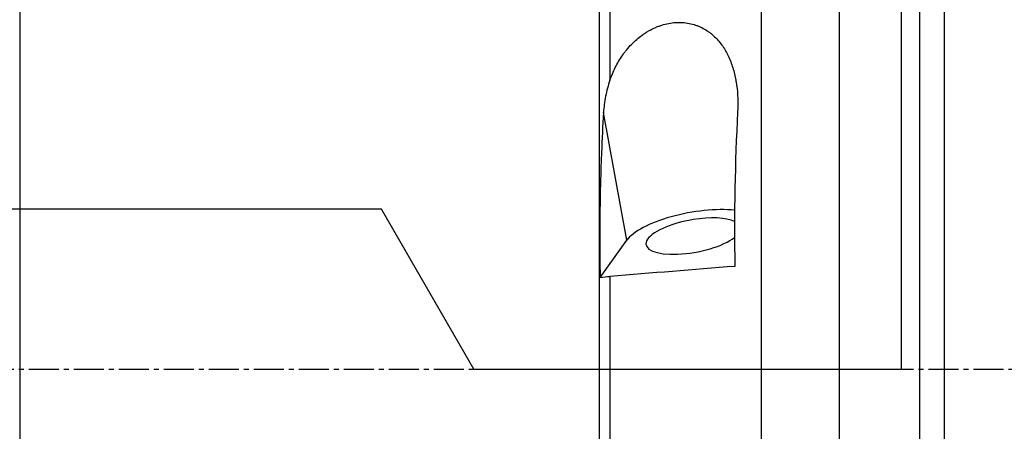
# Model space of a CAD drawing. Units: millimetres. Extents: x 164 to 293, y 212 to 308.
# Drawn here: x 255 to 279, y 242 to 252 of the extents above; entities that cross this region are included whole.
import ezdxf

# ---------------------------------------------------------------- set-up
doc = ezdxf.new("R2010")
doc.units = ezdxf.units.MM
doc.linetypes.add('CENTER2', pattern=[1.125, 0.75, -0.125, 0.125, -0.125])
for name, color, linetype in [('1', 4, 'Continuous'), ('4', 2, 'CENTER2'), ('NOCUT', 7, 'Continuous')]:
    doc.layers.add(name, color=color, linetype=linetype)

msp = doc.modelspace()

# ---------------------------------------------------------------- linework, layer by layer
at = {"layer": '1'}
for p, q in [((254.736, 256.612), (254.736, 233.803)), ((269.239, 239.11), (269.239, 253.269)), ((269.501, 253.27), (269.501, 250.953)), ((273.288, 238.915), (273.288, 253.322)), ((275.232, 253.206), (275.232, 239.366)), ((277.256, 240.392), (277.256, 252.883)), ((277.867, 241.083), (277.867, 252.668)), ((269.924, 246.955), (269.34, 250.145)), ((269.256, 246.025), (269.924, 246.955)), ((269.501, 246.051), (269.501, 239.001))]:
    msp.add_line(p, q, dxfattribs=at)
for centre, major_axis, ratio, start_param, end_param in [((279.533, 243.359), (-1.453, 20.55), 0.32899, 1.210397, 1.403893), ((271.583, 247.058), (1.721, 0.315), 0.338882, 0.863846, 2.803583), ((271.583, 247.058), (1.18, 0.216), 0.338882, 0.442607, 1.508883), ((271.583, 247.058), (1.18, 0.216), 0.338882, 1.508883, 5.716457)]:
    msp.add_ellipse(centre, major_axis=major_axis, ratio=ratio, start_param=start_param, end_param=end_param, dxfattribs=at)
for points, knots in [([(269.501, 250.953), (269.539, 251.062), (269.583, 251.169), (269.687, 251.376), (269.746, 251.476), (269.83, 251.597), (269.847, 251.621), (269.883, 251.669), (269.901, 251.692), (269.958, 251.762), (269.998, 251.807), (270.081, 251.892), (270.125, 251.934), (270.216, 252.012), (270.263, 252.05), (270.325, 252.094), (270.338, 252.103), (270.363, 252.12), (270.401, 252.145), (270.44, 252.169), (270.519, 252.214), (270.572, 252.242), (270.655, 252.278), (270.697, 252.295), (270.74, 252.311), (270.768, 252.321), (270.783, 252.326), (270.855, 252.348), (270.97, 252.377), (271.086, 252.392), (271.173, 252.398), (271.202, 252.399), (271.246, 252.399), (271.26, 252.398), (271.289, 252.397), (271.361, 252.394), (271.43, 252.385), (271.54, 252.363), (271.593, 252.349), (271.671, 252.322), (271.697, 252.312), (271.747, 252.291), (271.772, 252.28), (271.844, 252.244), (271.89, 252.218), (271.956, 252.174), (271.978, 252.158), (272.02, 252.126), (272.041, 252.11), (272.101, 252.058), (272.139, 252.022), (272.246, 251.908), (272.308, 251.825), (272.378, 251.713), (272.391, 251.69), (272.417, 251.644), (272.43, 251.62), (272.465, 251.55), (272.487, 251.502), (272.547, 251.355), (272.58, 251.253), (272.621, 251.096), (272.633, 251.043), (272.648, 250.963), (272.653, 250.935), (272.662, 250.881), (272.666, 250.854), (272.685, 250.717), (272.694, 250.607), (272.702, 250.384), (272.7, 250.272), (272.694, 250.159)], [0, 0, 0, 0, 0.0625, 0.0625, 0.125, 0.125, 0.140625, 0.140625, 0.15625, 0.15625, 0.1875, 0.1875, 0.21875, 0.21875, 0.25, 0.25, 0.257812, 0.257812, 0.265625, 0.28125, 0.28125, 0.3125, 0.3125, 0.328125, 0.335937, 0.335937, 0.34375, 0.34375, 0.375, 0.40625, 0.40625, 0.421875, 0.421875, 0.429688, 0.429688, 0.4375, 0.46875, 0.46875, 0.5, 0.5, 0.515625, 0.515625, 0.53125, 0.53125, 0.5625, 0.5625, 0.578125, 0.578125, 0.59375, 0.59375, 0.625, 0.625, 0.6875, 0.6875, 0.703125, 0.703125, 0.71875, 0.71875, 0.75, 0.75, 0.8125, 0.8125, 0.84375, 0.84375, 0.859375, 0.859375, 0.875, 0.875, 0.9375, 0.9375, 1, 1, 1, 1]), ([(269.501, 250.953), (269.455, 250.82), (269.419, 250.686), (269.366, 250.417), (269.348, 250.282), (269.34, 250.145)], [0, 0, 0, 0, 0.5, 0.5, 1, 1, 1, 1]), ([(269.34, 250.145), (269.32, 249.814), (269.294, 249.311), (269.276, 248.801), (269.266, 248.458), (269.261, 248.286), (269.244, 247.423), (269.243, 246.727), (269.256, 246.025)], [0, 0, 0, 0, 0.25, 0.375, 0.375, 0.5, 0.5, 1, 1, 1, 1])]:
    msp.add_open_spline(points, degree=3, knots=knots, dxfattribs=at)
for points in [[(272.625, 246.302), (271.584, 246.218), (270.542, 246.134), (269.501, 246.051)], [(269.256, 246.025), (269.339, 246.036), (269.42, 246.044), (269.501, 246.051)]]:
    msp.add_open_spline(points, degree=3, dxfattribs=at)
at = {"layer": '4'}
msp.add_line((236.967, 243.731), (280.232, 243.731), dxfattribs=at)
at = {"layer": 'NOCUT'}
for p, q in [((276.788, 254.08), (276.788, 243.731)), ((263.788, 247.731), (178.144, 247.731)), ((266.097, 243.731), (263.788, 247.731)), ((266.097, 243.731), (276.788, 243.731))]:
    msp.add_line(p, q, dxfattribs=at)

doc.saveas('drawing.dxf')
